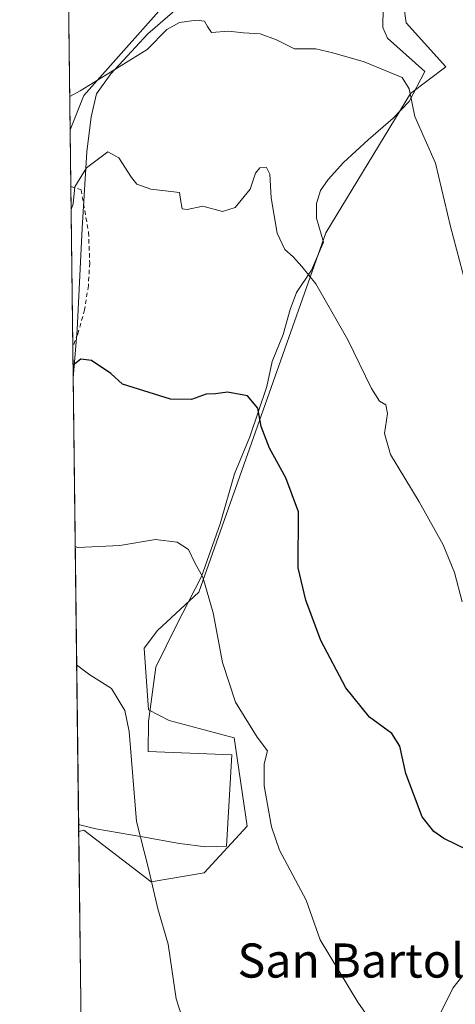
# Model space of a CAD drawing. Units: metres. Extents: x 583318 to 586748, y 4749758 to 4752113.
# Drawn here: x 583318 to 583420, y 4750893 to 4751124 of the extents above; entities that cross this region are included whole.
import ezdxf
from ezdxf.enums import TextEntityAlignment as Align

# ---------------------------------------------------------------- set-up
doc = ezdxf.new("R2010")
doc.units = ezdxf.units.M
doc.header["$MEASUREMENT"] = 0
doc.linetypes.add('DGN Style 2', pattern=[1.6480167562047852, 0.988810053722871, -0.6592067024819142])
for name, color, linetype, lineweight in [('Alambrada', 7, 'DGN Style 2', 0), ('Arbolado forestal CxS', 92, 'Continuous', 0), ('Comarca CxS', 21, 'Continuous', 0), ('Comunidad Autónoma CxS', 142, 'Continuous', 0), ('Corriente natural lineal', 142, 'Continuous', 13), ('Curva de nivel maestra', 30, 'Continuous', 30), ('Curva de nivel normal', 30, 'Continuous', 0), ('Espacio natural protegido', 121, 'Continuous', 13), ('Espacio natural protegido CxS', 121, 'Continuous', 0), ('Municipio CxS', 4, 'Continuous', 0), ('Prado CxS', 92, 'Continuous', 0), ('Provincia CxS', 1, 'Continuous', 0), ('Texto cartográfico', 7, 'Continuous', 0)]:
    doc.layers.add(name, color=color, linetype=linetype, lineweight=lineweight)
doc.styles.add('Style-Arial', font='txt')

# ---------------------------------------------------------------- blocks, each defined once
blk = doc.blocks.new('*U7')
at = {"layer": 'Arbolado forestal CxS', "color": 92, "linetype": 'Continuous', "lineweight": 0}
blk.add_polyline3d([(583405.5557000004, 4751146.227700001, 535.3500000000058), (583408.8293000003, 4751122.8167, 537.7170999999944), (583418.1359000001, 4751112.479900001, 537.6291999999958), (583409.8794999998, 4751106.265900001, 539.8772999999928), (583389.9685000004, 4751073.5999, 543.7375999999931), (583360.2241000002, 4750989.478499999, 555.4802999999956), (583350.5340999998, 4750980.497500001, 557.5880999999936), (583347.4329000004, 4750976.3629, 558.2905000000028), (583348.4665000001, 4750961.8893, 558.6918000000006), (583353.3125, 4750959.397700001, 557.4618999999948), (583368.4965000004, 4750955.367699999, 555.391499999998), (583371.5981000002, 4750934.694700001, 556.0285000000003), (583361.4968999998, 4750923.704299999, 558.001099999994), (583349.1039000005, 4750921.640500001, 559.8657999999997), (583333.3113000002, 4750933.717900001, 562.3267999999953), (583332.0773, 4750933.405400001, 562.532600000006), (583330.0800000001, 4751097.723900001, 541.2510000000038), (583333.2637, 4751105.823899999, 539.5421999999963), (583355.8576999997, 4751131.239900001, 536.6953999999969)], dxfattribs=at)
blk = doc.blocks.new('*U10')
at = {"layer": 'Espacio natural protegido CxS', "color": 121, "linetype": 'Continuous', "lineweight": 0, "flags": 128}
blk.add_lwpolyline([(583403.3995000005, 4751126.322000001), (583403.3494000003, 4751121.7501), (583404.4533999996, 4751119.2601), (583413.2012999996, 4751111.426000002), (583409.5600999999, 4751104.425100002), (583405.7420999998, 4751100.4862), (583399.9440000005, 4751095.410300001), (583394.1278999987, 4751090.0814), (583390.5628000009, 4751086.125499999), (583388.7427999993, 4751083.578500002), (583387.7736999993, 4751080.466600002), (583387.7986999999, 4751077.032600001), (583389.4585999997, 4751071.454600002), (583386.6105000008, 4751064.908700001), (583383.0873999987, 4751059.6798), (583381.6792999993, 4751055.705899999), (583380.0191999997, 4751049.842900001), (583377.4401000004, 4751043.533), (583376.159, 4751037.645099998), (583372.1978000005, 4751025.835200001), (583368.5725999993, 4751017.180299999), (583365.2524000002, 4751005.4545), (583360.8782000011, 4750993.163599999), (583355.0369999999, 4750981.734799999), (583350.1909000003, 4750971.890900001), (583348.454699999, 4750959.167999999), (583348.3695000004, 4750952.1821), (583367.9984999987, 4750951.3709), (583366.7001000004, 4750929.975099999), (583361.8620999987, 4750929.791099999), (583355.6931999994, 4750930.588199999), (583347.0382000009, 4750932.187299999), (583336.115199999, 4750934.065400001), (583332.0571999997, 4750935.0564), (583330.7866999996, 4751039.583199999), (583331.7101999995, 4751050.931500001), (583332.9166999997, 4751074.748299999), (583333.9789999997, 4751092.601100001), (583335.0320999998, 4751100.793000001), (583336.2802000005, 4751106.1759), (583339.6423000008, 4751110.906900001), (583348.2644000005, 4751120.2427), (583365.5166999998, 4751135.226399999)], dxfattribs=at)

msp = doc.modelspace()

# ---------------------------------------------------------------- linework, layer by layer
at = {"layer": 'Alambrada', "color": 7, "linetype": 'DGN Style 2', "lineweight": 0}
msp.add_polyline3d([(583330.2408999996, 4751084.486500001, 551.448900000003), (583332.6401000004, 4751083.710100001, 555.1592999999993), (583334.3901000004, 4751073.790100001, 555.3672999999981), (583334.6700999998, 4751066.590100001, 556.6104999999952), (583334.3501000004, 4751061.2301, 558.5380000000005), (583333.4801000003, 4751055.630100001, 559.1867000000057), (583331.8701, 4751049.940099999, 558.9327000000048), (583330.6978000002, 4751046.899700001, 557.8776999999973)], dxfattribs=at)
at = {"layer": 'Arbolado forestal CxS', "color": 92, "linetype": 'Continuous', "lineweight": 0, "extrusion": (-0.00269659560969391, 0.2218498767428846, 0.9750771049313408), "elevation": 1052985.20054409, "flags": 128}
msp.add_lwpolyline([(-641032.5415766714, -4625297.580911965), (-641032.5415766714, -4625311.157559154)], dxfattribs=at)
at = {"layer": 'Arbolado forestal CxS', "color": 92, "linetype": 'Continuous', "lineweight": 0, "extrusion": (-0.001543555737597379, 0.1269796717314933, 0.9919041185531227), "elevation": 602930.6026339163, "flags": 128}
msp.add_lwpolyline([(-641036.7212331413, -4705132.119276863), (-641036.7212331411, -4705170.01545676)], dxfattribs=at)
at = {"layer": 'Arbolado forestal CxS', "color": 92, "linetype": 'Continuous', "lineweight": 0, "extrusion": (-0.001430962444023562, 0.1177284285072034, 0.9930447973116361), "elevation": 559043.8176363034, "flags": 128}
msp.add_lwpolyline([(-641031.2483593831, -4710434.565925802), (-641031.2483593831, -4710548.863773949)], dxfattribs=at)
at = {"layer": 'Arbolado forestal CxS', "color": 92, "linetype": 'Continuous', "lineweight": 0}
for points in [[(583332.0773, 4750933.405400001, 562.532600000006), (583333.3113000002, 4750933.717900001, 562.3267999999953), (583349.1039000005, 4750921.640500001, 559.8657999999997), (583361.4968999998, 4750923.704299999, 558.001099999994), (583371.5981000002, 4750934.694700001, 556.0285000000003), (583368.4965000004, 4750955.367699999, 555.391499999998), (583353.3125, 4750959.397700001, 557.4618999999948), (583348.4665000001, 4750961.8893, 558.6918000000006), (583347.4329000004, 4750976.3629, 558.2905000000028), (583350.5340999998, 4750980.497500001, 557.5880999999936), (583360.2241000002, 4750989.478499999, 555.4802999999956), (583389.9685000004, 4751073.5999, 543.7375999999931), (583409.8794999998, 4751106.265900001, 539.8772999999928), (583418.1359000001, 4751112.479900001, 537.6291999999958), (583408.8293000003, 4751122.8167, 537.7170999999944), (583405.5557000004, 4751146.227700001, 535.3500000000058)], [(583355.8576999997, 4751131.239900001, 536.6953999999969), (583333.2637, 4751105.823899999, 539.5421999999963), (583330.0800000001, 4751097.723900001, 541.2510000000038)]]:
    msp.add_polyline3d(points, dxfattribs=at)
at = {"layer": 'Comarca CxS', "color": 21, "linetype": 'Continuous', "lineweight": 0, "flags": 128}
msp.add_lwpolyline([(586101.1987676843, 4749791.574707264), (583346.3700006353, 4749757.539982463), (583334.9911000008, 4750693.685400001), (583332.0571999997, 4750935.0564), (583330.7866999996, 4751039.583199999), (583324.7735000009, 4751534.2907), (583324.5570000008, 4751552.1025), (583318.2500006345, 4752070.979982438), (584087.9716002687, 4752080.495023252), (584126.9914999988, 4752080.9774), (584127.4758046239, 4752080.983347128), (584136.2441897304, 4752081.091741751), (586110.9651786933, 4752105.502453613), (586597.6763219619, 4752111.518989614), (586719.1000006594, 4752113.01998244), (586719.3214903566, 4752095.501851122), (586733.9332000008, 4750939.8271), (586740.288399999, 4750437.183000001), (586742.7177000007, 4750245.040899999), (586748.3500006588, 4749799.569982464)], close=True, dxfattribs=at)
at = {"layer": 'Comunidad Autónoma CxS', "color": 142, "linetype": 'Continuous', "lineweight": 0, "flags": 128}
msp.add_lwpolyline([(586101.1987676843, 4749791.574707264), (583346.3700006353, 4749757.539982463), (583334.9911000008, 4750693.685400001), (583332.0571999997, 4750935.0564), (583330.7866999996, 4751039.583199999), (583324.7735000009, 4751534.2907), (583324.5570000008, 4751552.1025), (583318.2500006345, 4752070.979982438), (584087.9716002687, 4752080.495023252), (584126.9914999988, 4752080.9774), (584127.4758046239, 4752080.983347128), (584136.2441897304, 4752081.091741751), (586110.9651786933, 4752105.502453613), (586597.6763219619, 4752111.518989614), (586719.1000006594, 4752113.01998244), (586719.3214903566, 4752095.501851122), (586733.9332000008, 4750939.8271), (586740.288399999, 4750437.183000001), (586742.7177000007, 4750245.040899999), (586748.3500006588, 4749799.569982464)], close=True, dxfattribs=at)
at = {"layer": 'Corriente natural lineal', "color": 142, "linetype": 'Continuous', "lineweight": 13}
msp.add_polyline3d([(583415.7938000001, 4750888.670800001, 553.5041000000056), (583419.7287, 4750896.698100001, 552.6432000000059), (583425.3531, 4750903.796599999, 551.9262000000017)], dxfattribs=at)
at = {"layer": 'Curva de nivel maestra', "color": 30, "linetype": 'Continuous', "lineweight": 30, "elevation": 550, "flags": 128}
msp.add_lwpolyline([(583423.29, 4750929.030099999), (583417.6299999999, 4750931.7601), (583415.3099999996, 4750933.390100001), (583412.5800000001, 4750936.890100001), (583408.7699999996, 4750947.020099999), (583407.3200000003, 4750953.4101), (583405.4600000001, 4750956.360099999), (583400.2300000004, 4750960.200099999), (583394.6900000004, 4750967.0601), (583388.7999999998, 4750978.1801), (583385.2999999998, 4750987.620100001), (583383.4800000004, 4750995.210100001), (583383.5800000001, 4751008.3101), (583380.6399999997, 4751016.290100001), (583376.7999999998, 4751023.220100001), (583374.8799999999, 4751028.3101), (583374.0700000003, 4751032.530099999), (583371.6799999997, 4751035.4301), (583366.9600000001, 4751036.3301), (583364.1100000005, 4751035.950099999), (583361.9900000002, 4751035.8101), (583358.4800000004, 4751034.5601), (583353.5800000001, 4751034.6501), (583342.3499999996, 4751038.1601), (583339.6299999999, 4751040.720100001), (583335.0800000001, 4751043.710100001), (583332.6200000001, 4751044.050100001), (583330.75, 4751042.603599999)], dxfattribs=at)
at = {"layer": 'Curva de nivel normal', "color": 30, "linetype": 'Continuous', "lineweight": 0, "flags": 128}
for points, elevation in [([(583329.9848999997, 4751105.5471), (583332.4199999999, 4751106.890000001), (583341.5300000003, 4751112.480000001), (583348.1600000003, 4751116.58), (583352.7199999997, 4751121.220000001), (583355.7400000002, 4751122.9), (583359.7100000001, 4751123.4), (583361.5599999996, 4751123.189999999), (583362.2400000002, 4751121.960000001), (583363.2100000001, 4751120.57), (583367.1600000003, 4751120.880000001), (583370.7100000001, 4751120.439999999), (583374.6399999997, 4751120.220000001), (583378.4100000003, 4751118.869999999), (583382.6600000003, 4751116.74), (583387.6799999997, 4751116.75), (583391.6200000001, 4751115.789999999), (583398.9800000004, 4751113.699999999), (583403.9100000003, 4751111.640000001), (583407.8700000001, 4751110.039999999), (583409.5099999999, 4751107.34), (583410.8899999997, 4751100.859999999), (583415.7199999997, 4751089.960000001), (583419.2400000002, 4751075.100000001), (583422.7400000002, 4751061.82)], 540), ([(583421.9299999997, 4750987.24), (583420.1799999997, 4750994.060000001), (583417.5099999999, 4751000.57), (583411.8899999997, 4751010.619999999), (583405.1399999997, 4751021.680000001), (583403.7400000002, 4751026.640000001), (583404.4800000004, 4751031.310000001), (583404.0800000001, 4751033.350000001), (583402.5499999998, 4751034.180000001), (583400.7000000002, 4751037.199999999), (583395.1399999997, 4751048.609999999), (583387.6500000004, 4751061.66), (583384.3700000001, 4751065.74), (583382.3499999996, 4751067.980000001), (583380.4000000004, 4751069.720000001), (583378.6299999999, 4751073.58), (583377.2199999997, 4751081.83), (583376.9000000004, 4751087.34), (583376.1299999999, 4751088.91), (583374.5300000003, 4751088.880000001), (583373.5, 4751087.57), (583372.29, 4751083.880000001), (583368.79, 4751079.59), (583365.7800000003, 4751078.640000001), (583361.1699999999, 4751079.9), (583357.5300000003, 4751079.060000001), (583356.3499999996, 4751079.27), (583355.9199999999, 4751081.449999999), (583355.7199999997, 4751083.039999999), (583349.0199999996, 4751083.859999999), (583345.7400000002, 4751085.050000001), (583344.4699999997, 4751086.58), (583341.5099999999, 4751091.16), (583338.8799999999, 4751092.609999999), (583333.9299999997, 4751088.84), (583331.1699999999, 4751084.41), (583330.8099999996, 4751080.460000001), (583330.3066999996, 4751079.075800001)], 544.9999999999999), ([(583402.1500000004, 4750886.77), (583397.5099999999, 4750893.460000001), (583388.6699999999, 4750908.08), (583385.4100000003, 4750917.359999999), (583379.1699999999, 4750929.039999999), (583377.2300000004, 4750934.52), (583375.5499999998, 4750944.08), (583375.5499999998, 4750949.279999999), (583376.3099999996, 4750952.34), (583373.9000000004, 4750955.52), (583368.7999999998, 4750963.75), (583365.7699999996, 4750972.980000001), (583363.6200000001, 4750984.67), (583361.2000000002, 4750992.980000001), (583359.2800000003, 4750996.369999999), (583357.8300000001, 4750999.430000001), (583355.1200000001, 4751001.189999999), (583350.0599999996, 4751001.789999999), (583341.7100000001, 4751000.439999999), (583331.8899999997, 4750999.960000001), (583331.2655999997, 4751000.1812)], 555), ([(583357.1299999999, 4750887.42), (583354.9400000004, 4750894.24), (583353.0599999996, 4750907.039999999), (583350.6200000001, 4750915.300000001), (583348.3799999999, 4750925.100000001), (583345.6500000004, 4750935.779999999), (583343.9100000003, 4750956.84), (583342.8600000005, 4750961.74), (583339.7999999998, 4750966.939999999), (583334.6600000003, 4750970.109999999), (583331.6030000001, 4750972.4277)], 560)]:
    msp.add_lwpolyline(points, dxfattribs=dict(at, elevation=elevation))
at = {"layer": 'Espacio natural protegido', "color": 121, "linetype": 'Continuous', "lineweight": 13, "flags": 128}
for points in [[(583330.7866908767, 4751039.583087896), (583331.7101999987, 4751050.931500002), (583332.9166999989, 4751074.748299997), (583333.9789999989, 4751092.601100001), (583335.032099999, 4751100.793000001), (583336.2801999997, 4751106.175900001), (583339.6423, 4751110.906900002), (583348.2643999995, 4751120.242700002), (583365.516699999, 4751135.2264)], [(583403.3994999996, 4751126.322000001), (583403.3493999996, 4751121.750100001), (583404.4533999988, 4751119.260099999), (583413.2012999987, 4751111.426000004), (583409.5600999991, 4751104.425100002), (583405.742099999, 4751100.486200001), (583399.9439999998, 4751095.410300002), (583394.127899998, 4751090.0814), (583390.5628000001, 4751086.1255), (583388.7427999984, 4751083.578500003), (583387.7736999984, 4751080.466600004), (583387.7986999991, 4751077.0326), (583389.4585999988, 4751071.454600003), (583386.6105, 4751064.9087), (583383.0873999977, 4751059.679799999), (583381.6792999984, 4751055.705899999), (583380.0191999989, 4751049.842900001), (583377.4400999995, 4751043.533000001), (583376.158999999, 4751037.645099999), (583372.1977999997, 4751025.835200001), (583368.5725999986, 4751017.1803), (583365.2523999994, 4751005.454499999), (583360.8782000003, 4750993.163599998), (583355.036999999, 4750981.734799998), (583350.1908999995, 4750971.8909), (583348.454699998, 4750959.168), (583348.3694999994, 4750952.182100001), (583367.9984999979, 4750951.370899999), (583366.7000999994, 4750929.975099999), (583361.8620999979, 4750929.7911), (583355.6931999986, 4750930.588199998), (583347.0382000001, 4750932.187299998), (583336.1151999981, 4750934.065400002), (583332.0572190046, 4750935.056395357)]]:
    msp.add_lwpolyline(points, dxfattribs=at)
at = {"layer": 'Municipio CxS', "color": 4, "linetype": 'Continuous', "lineweight": 0, "flags": 128}
msp.add_lwpolyline([(586101.1987676843, 4749791.574707264), (583346.3700006353, 4749757.539982463), (583334.9911000008, 4750693.685400001), (583332.0571999997, 4750935.0564), (583330.7866999996, 4751039.583199999), (583324.7735000009, 4751534.2907), (583324.5570000008, 4751552.1025), (583318.2500006345, 4752070.979982438), (584087.9716002687, 4752080.495023252), (584126.9914999988, 4752080.9774), (584127.4758046239, 4752080.983347128), (584136.2441897304, 4752081.091741751), (586110.9651786933, 4752105.502453613)], dxfattribs=at)
at = {"layer": 'Prado CxS', "color": 92, "linetype": 'Continuous', "lineweight": 0, "extrusion": (-0.001251040944698535, 0.1029254737841894, 0.9946882837064357), "elevation": 488817.5904311142, "flags": 128}
msp.add_lwpolyline([(-641031.4819516379, -4718404.376332991), (-641031.4819516379, -4718572.143590819)], dxfattribs=at)
at = {"layer": 'Prado CxS', "color": 92, "linetype": 'Continuous', "lineweight": 0, "extrusion": (-0.0007699931586108914, 0.06334226943079302, 0.9979915651015757), "elevation": 301047.1449936533, "flags": 128}
msp.add_lwpolyline([(-641037.4022276341, -4733856.02932645), (-641037.4022276342, -4733929.28936582)], dxfattribs=at)
at = {"layer": 'Prado CxS', "color": 92, "linetype": 'Continuous', "lineweight": 0}
for points in [[(583355.8576999997, 4751131.239900001, 536.6953999999969), (583333.2637, 4751105.823899999, 539.5421999999963), (583330.0800000001, 4751097.723900001, 541.2510000000038), (583324.7950999998, 4751532.5112, 515.2701999999991)], [(583333.9371999997, 4750780.388300001, 571.6091000000015), (583332.0773, 4750933.405400001, 562.532600000006), (583333.3113000002, 4750933.717900001, 562.3267999999953), (583349.1039000005, 4750921.640500001, 559.8657999999997), (583361.4968999998, 4750923.704299999, 558.001099999994), (583371.5981000002, 4750934.694700001, 556.0285000000003), (583368.4965000004, 4750955.367699999, 555.391499999998), (583353.3125, 4750959.397700001, 557.4618999999948), (583348.4665000001, 4750961.8893, 558.6918000000006), (583347.4329000004, 4750976.3629, 558.2905000000028), (583350.5340999998, 4750980.497500001, 557.5880999999936), (583360.2241000002, 4750989.478499999, 555.4802999999956), (583389.9685000004, 4751073.5999, 543.7375999999931), (583409.8794999998, 4751106.265900001, 539.8772999999928), (583418.1359000001, 4751112.479900001, 537.6291999999958), (583408.8293000003, 4751122.8167, 537.7170999999944), (583405.5557000004, 4751146.227700001, 535.3500000000058)], [(583332.0773, 4750933.405400001, 562.532600000006), (583333.3113000002, 4750933.717900001, 562.3267999999953), (583349.1039000005, 4750921.640500001, 559.8657999999997), (583361.4968999998, 4750923.704299999, 558.001099999994), (583371.5981000002, 4750934.694700001, 556.0285000000003), (583368.4965000004, 4750955.367699999, 555.391499999998), (583353.3125, 4750959.397700001, 557.4618999999948), (583348.4665000001, 4750961.8893, 558.6918000000006), (583347.4329000004, 4750976.3629, 558.2905000000028), (583350.5340999998, 4750980.497500001, 557.5880999999936), (583360.2241000002, 4750989.478499999, 555.4802999999956), (583389.9685000004, 4751073.5999, 543.7375999999931), (583409.8794999998, 4751106.265900001, 539.8772999999928), (583418.1359000001, 4751112.479900001, 537.6291999999958), (583408.8293000003, 4751122.8167, 537.7170999999944), (583405.5557000004, 4751146.227700001, 535.3500000000058)], [(583355.8576999997, 4751131.239900001, 536.6953999999969), (583333.2637, 4751105.823899999, 539.5421999999963), (583330.0800000001, 4751097.723900001, 541.2510000000038)]]:
    msp.add_polyline3d(points, dxfattribs=at)
at = {"layer": 'Provincia CxS', "color": 1, "linetype": 'Continuous', "lineweight": 0, "flags": 128}
msp.add_lwpolyline([(586101.1987676843, 4749791.574707264), (583346.3700006353, 4749757.539982463), (583334.9911000008, 4750693.685400001), (583332.0571999997, 4750935.0564), (583330.7866999996, 4751039.583199999), (583324.7735000009, 4751534.2907), (583324.5570000008, 4751552.1025), (583318.2500006345, 4752070.979982438), (584087.9716002687, 4752080.495023252), (584126.9914999988, 4752080.9774), (584127.4758046239, 4752080.983347128), (584136.2441897304, 4752081.091741751), (586110.9651786933, 4752105.502453613), (586597.6763219619, 4752111.518989614), (586719.1000006594, 4752113.01998244), (586719.3214903566, 4752095.501851122), (586733.9332000008, 4750939.8271), (586740.288399999, 4750437.183000001), (586742.7177000007, 4750245.040899999), (586748.3500006588, 4749799.569982464)], close=True, dxfattribs=at)

# ---------------------------------------------------------------- block references
at = {"layer": 'Arbolado forestal CxS', "color": 92, "linetype": 'Continuous', "lineweight": 0}
msp.add_blockref('*U7', (0, 0), dxfattribs=at)
at = {"layer": 'Espacio natural protegido CxS', "color": 121, "linetype": 'Continuous', "lineweight": 0}
msp.add_blockref('*U10', (0, 0), dxfattribs=at)

# ---------------------------------------------------------------- texts
at = {"layer": 'Texto cartográfico', "color": 7, "linetype": 'Continuous', "lineweight": 0, "style": 'Style-Arial'}
msp.add_text('San Bartolome', height=8, dxfattribs=at).set_placement((583407.247117073, 4750903.200149999), align=Align.MIDDLE_CENTER)

doc.saveas('drawing.dxf')
